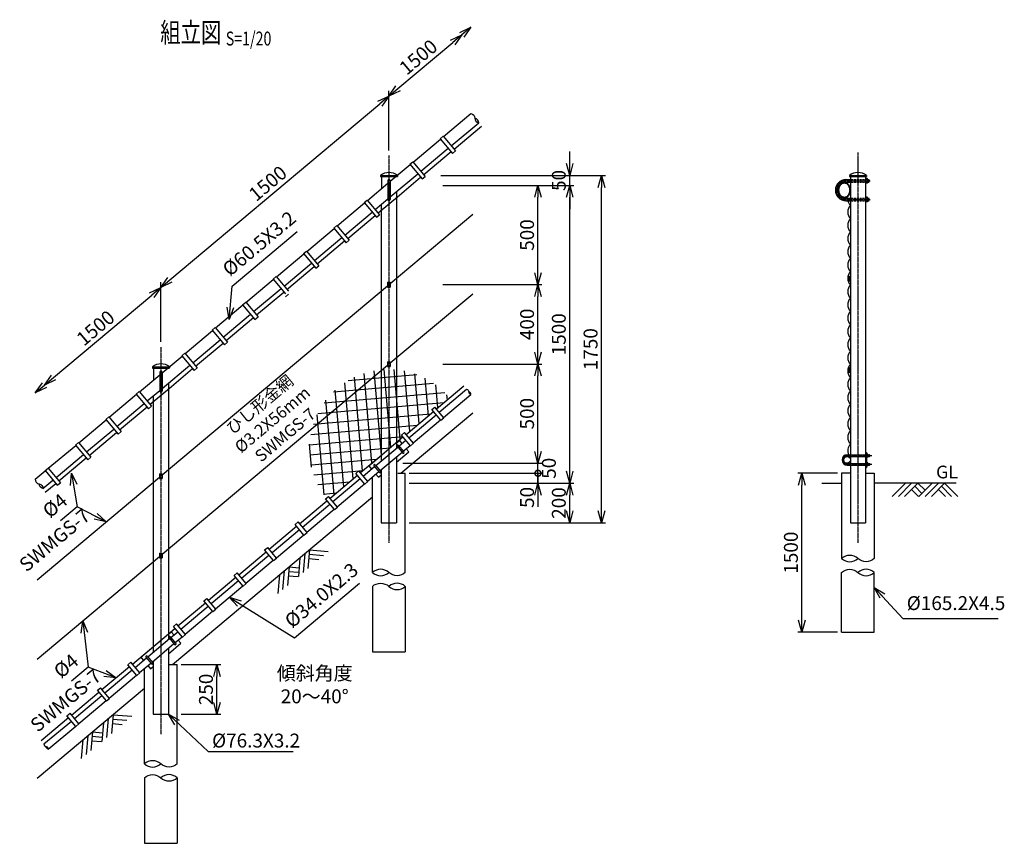
# Model space of a CAD drawing. Units: millimetres. Extents: x 897 to 7232, y 71 to 6876.
# Drawn here: x 1028 to 5989, y 2727 to 6876 of the extents above; entities that cross this region are included whole.
import ezdxf
from ezdxf.enums import TextEntityAlignment as Align

# ---------------------------------------------------------------- set-up
doc = ezdxf.new("R2010")
doc.units = ezdxf.units.MM
doc.header["$LTSCALE"] = 0.2
doc.linetypes.add('CENTER2', pattern=[28.575, 19.05, -3.175, 3.175, -3.175])
doc.linetypes.add('DASHED2', pattern=[9.525, 6.35, -3.175])
for name, color, linetype in [('CENTER', 6, 'CENTER2'), ('DASH', 30, 'DASHED2'), ('L', 7, 'Continuous'), ('M', 82, 'Continuous'), ('TEXT', 150, 'Continuous')]:
    doc.layers.add(name, color=color, linetype=linetype)
doc.styles.add('NCE', font='romans.shx', dxfattribs={"width": 0.8, "bigfont": 'extfont.shx'})
doc.styles.get("Standard").update_dxf_attribs({"font": 'romans.shx', "width": 0.8, "bigfont": 'extfont.shx'})
doc.dimstyles.new('NCE_new_20', dxfattribs={"dimscale": 20, "dimtxt": 3.5, "dimasz": 3, "dimexe": 1, "dimexo": 1, "dimgap": 1, "dimtad": 1, "dimdsep": 46, "dimtxsty": 'NCE', "dimblk": 'OPEN30', "dimcen": 0, "dimclrd": 7, "dimclre": 7, "dimclrt": 256, "dimaunit": 1, "dimadec": 1, "dimazin": 0, "dimtfac": 1, "dimtix": 1, "dimtmove": 2, "dimatfit": 2, "dimldrblk": 'OPEN30', "dimfxl": 0, "dimtolj": 1, "dimtzin": 0, "dimarcsym": 0})

# ---------------------------------------------------------------- blocks, each defined once
blk = doc.blocks.new('土')
at = {"layer": 'L'}
for p, q in [((0, 0), (-66.8, -66.8)), ((31.5, 0), (-35.3, -66.8)), ((63, 0), (-3.8, -66.8)), ((31.5, -31.5), (66.8, -66.8)), ((47.2, -15.8), (83.3, -51.8)), ((63, 0), (99, -36)), ((135, 0), (68.2, -66.8)), ((166.5, 0), (99.7, -66.8)), ((198, 0), (131.2, -66.8)), ((166.5, -31.5), (201.8, -66.8)), ((182.2, -15.8), (233.3, -66.8)), ((198, 0), (264.8, -66.8))]:
    blk.add_line(p, q, dxfattribs=at)
blk = doc.blocks.new('_OPEN30')
at = {"color": 0, "linetype": 'ByBlock'}
for p, q in [((-1, 0.268), (0, 0)), ((0, 0), (-1, -0.268)), ((0, 0), (-1, 0))]:
    blk.add_line(p, q, dxfattribs=at)
blk = doc.blocks.new('骨線取付金具（側面）')
at = {"layer": 'M'}
for p, q in [((-11.6, 12), (-9.3, 12)), ((-11.6, 12), (-11.6, -6.2)), ((-9.3, 12), (-9.3, -6.2)), ((-2.3, 12), (-2.3, -6.2)), ((-2.3, 12), (0, 12))]:
    blk.add_line(p, q, dxfattribs=at)
for radius in [5.8, 3.5]:
    blk.add_arc((-5.8, -6.2), radius, 180, 0, dxfattribs=at)
blk = doc.blocks.new('Break_Pipe')
blk.add_lwpolyline([(-0.5, 0, -0.388235), (0, 0)], format="xyb")
for centre, start, end in [((0.25, -0.273), 47.5641, 132.4359), ((0.25, 0.273), 227.5641, 312.4359)]:
    blk.add_arc(centre, 0.37, start, end)
blk = doc.blocks.new('*D40')
at = {"layer": 'TEXT', "color": 7, "lineweight": -2}
for p, q in [((5148.9, 4591.3), (4948.9, 4591.3)), ((4968.9, 3851.3), (4968.9, 4531.3)), ((5148.9, 3791.3), (4948.9, 3791.3))]:
    blk.add_line(p, q, dxfattribs=at)
at = {"layer": 'TEXT', "color": 7, "lineweight": -2, "xscale": 60, "yscale": 60, "zscale": 60}
for p, rotation in [((4968.9, 4591.3), 90), ((4968.9, 3791.3), 270)]:
    blk.add_blockref('_OPEN30', p, dxfattribs=dict(at, rotation=rotation))
at = {"layer": 'TEXT', "insert": (4913.9, 4191.3), "char_height": 70, "attachment_point": 5, "rotation": 90, "style": 'NCE'}
blk.add_mtext('\\A1;1500', dxfattribs=at)
blk = doc.blocks.new('Title & Scale')
at = {"layer": 'TEXT', "width": 0.75}
blk.add_attdef('図面名', text='', height=5, dxfattribs=at).set_placement((0, 0), align=Align.BOTTOM_RIGHT)
blk.add_attdef('縮尺', text='', height=3.5, dxfattribs=at).set_placement((0, -0.3), align=Align.BOTTOM_LEFT)
blk = doc.blocks.new('_DotSmall')
at = {"color": 0, "linetype": 'ByBlock', "const_width": 0.5}
blk.add_lwpolyline([(-0.0625, 0, 1), (0.0625, 0, 1)], format="xyb", close=True, dxfattribs=at)
blk = doc.blocks.new('*D96')
at = {"layer": 'TEXT', "color": 7, "lineweight": -2}
for p, q in [((3639.4, 4591.3), (3639.4, 4651.3)), ((2990.7, 4591.3), (3659.4, 4591.3)), ((3639.4, 4541.3), (3639.4, 4591.3)), ((3459.4, 4541.3), (3659.4, 4541.3)), ((3639.4, 4481.3), (3639.4, 4421.3))]:
    blk.add_line(p, q, dxfattribs=at)
at = {"layer": 'TEXT', "color": 7, "lineweight": -2, "xscale": 60, "yscale": 60, "zscale": 60}
for name, p, rotation in [('_DotSmall', (3639.4, 4591.3), 270), ('_OPEN30', (3639.4, 4541.3), 90)]:
    blk.add_blockref(name, p, dxfattribs=dict(at, rotation=rotation))
at = {"layer": 'TEXT', "insert": (3584.4, 4469.4), "char_height": 70, "attachment_point": 5, "rotation": 90, "style": 'NCE'}
blk.add_mtext('\\A1;50', dxfattribs=at)
blk = doc.blocks.new('*D97')
at = {"layer": 'TEXT', "color": 7, "lineweight": -2}
for p, q in [((3639.4, 4701.3), (3639.4, 4761.3)), ((2958.9, 4641.3), (3659.4, 4641.3)), ((3639.4, 4591.3), (3639.4, 4641.3)), ((2990.7, 4591.3), (3659.4, 4591.3)), ((3639.4, 4591.3), (3639.4, 4531.3))]:
    blk.add_line(p, q, dxfattribs=at)
at = {"layer": 'TEXT', "color": 7, "lineweight": -2, "xscale": 60, "yscale": 60, "zscale": 60, "rotation": 270}
blk.add_blockref('_OPEN30', (3639.4, 4641.3), dxfattribs=at)
at = {"layer": 'TEXT', "insert": (3694.4, 4616.3), "char_height": 70, "attachment_point": 5, "rotation": 90, "style": 'NCE'}
blk.add_mtext('\\A1;50', dxfattribs=at)
blk = doc.blocks.new('_NONE')
at = {"color": 0}
blk.add_circle((0, 0), 0.001, dxfattribs=at)
blk = doc.blocks.new('*D98')
at = {"layer": 'TEXT', "color": 7, "lineweight": -2}
for p, q in [((3159.4, 5141.3), (3659.4, 5141.3)), ((3639.4, 4701.3), (3639.4, 5081.3)), ((2958.9, 4641.3), (3659.4, 4641.3))]:
    blk.add_line(p, q, dxfattribs=at)
at = {"layer": 'TEXT', "color": 7, "lineweight": -2, "xscale": 60, "yscale": 60, "zscale": 60}
for p, rotation in [((3639.4, 5141.3), 90), ((3639.4, 4641.3), 270)]:
    blk.add_blockref('_OPEN30', p, dxfattribs=dict(at, rotation=rotation))
at = {"layer": 'TEXT', "insert": (3584.4, 4891.3), "char_height": 70, "attachment_point": 5, "rotation": 90, "style": 'NCE'}
blk.add_mtext('\\A1;500', dxfattribs=at)
blk = doc.blocks.new('*D99')
at = {"layer": 'TEXT', "color": 7, "lineweight": -2}
for p, q in [((3159.4, 5541.3), (3659.4, 5541.3)), ((3639.4, 5201.3), (3639.4, 5481.3)), ((3159.4, 5141.3), (3659.4, 5141.3))]:
    blk.add_line(p, q, dxfattribs=at)
at = {"layer": 'TEXT', "color": 7, "lineweight": -2, "xscale": 60, "yscale": 60, "zscale": 60}
for p, rotation in [((3639.4, 5541.3), 90), ((3639.4, 5141.3), 270)]:
    blk.add_blockref('_OPEN30', p, dxfattribs=dict(at, rotation=rotation))
at = {"layer": 'TEXT', "insert": (3584.4, 5341.3), "char_height": 70, "attachment_point": 5, "rotation": 90, "style": 'NCE'}
blk.add_mtext('\\A1;400', dxfattribs=at)
blk = doc.blocks.new('*D100')
at = {"layer": 'TEXT', "color": 7, "lineweight": -2}
for p, q in [((3159.4, 6041.3), (3659.4, 6041.3)), ((3639.4, 5601.3), (3639.4, 5981.3)), ((3159.4, 5541.3), (3659.4, 5541.3))]:
    blk.add_line(p, q, dxfattribs=at)
at = {"layer": 'TEXT', "color": 7, "lineweight": -2, "xscale": 60, "yscale": 60, "zscale": 60}
for p, rotation in [((3639.4, 6041.3), 90), ((3639.4, 5541.3), 270)]:
    blk.add_blockref('_OPEN30', p, dxfattribs=dict(at, rotation=rotation))
at = {"layer": 'TEXT', "insert": (3584.4, 5791.3), "char_height": 70, "attachment_point": 5, "rotation": 90, "style": 'NCE'}
blk.add_mtext('\\A1;500', dxfattribs=at)
blk = doc.blocks.new('*D101')
at = {"layer": 'TEXT', "color": 7, "lineweight": -2}
for p, q in [((3159.4, 6041.3), (3819.4, 6041.3)), ((3799.4, 4601.3), (3799.4, 5981.3)), ((3459.4, 4541.3), (3819.4, 4541.3))]:
    blk.add_line(p, q, dxfattribs=at)
at = {"layer": 'TEXT', "color": 7, "lineweight": -2, "xscale": 60, "yscale": 60, "zscale": 60}
for p, rotation in [((3799.4, 6041.3), 90), ((3799.4, 4541.3), 270)]:
    blk.add_blockref('_OPEN30', p, dxfattribs=dict(at, rotation=rotation))
at = {"layer": 'TEXT', "insert": (3744.4, 5291.3), "char_height": 70, "attachment_point": 5, "rotation": 90, "style": 'NCE'}
blk.add_mtext('\\A1;1500', dxfattribs=at)
blk = doc.blocks.new('*D102')
at = {"layer": 'TEXT', "color": 7, "lineweight": -2}
for p, q in [((3149.4, 6091.3), (3979.4, 6091.3)), ((3959.4, 4401.3), (3959.4, 6031.3)), ((2990.7, 4341.3), (3979.4, 4341.3))]:
    blk.add_line(p, q, dxfattribs=at)
at = {"layer": 'TEXT', "color": 7, "lineweight": -2, "xscale": 60, "yscale": 60, "zscale": 60}
for p, rotation in [((3959.4, 6091.3), 90), ((3959.4, 4341.3), 270)]:
    blk.add_blockref('_OPEN30', p, dxfattribs=dict(at, rotation=rotation))
at = {"layer": 'TEXT', "insert": (3904.4, 5216.3), "char_height": 70, "attachment_point": 5, "rotation": 90, "style": 'NCE'}
blk.add_mtext('\\A1;1750', dxfattribs=at)
blk = doc.blocks.new('*D103')
at = {"layer": 'TEXT', "color": 7, "lineweight": -2}
for p, q in [((2990.7, 4541.3), (3819.4, 4541.3)), ((3799.4, 4401.3), (3799.4, 4481.3)), ((2990.7, 4341.3), (3819.4, 4341.3))]:
    blk.add_line(p, q, dxfattribs=at)
at = {"layer": 'TEXT', "color": 7, "lineweight": -2, "xscale": 60, "yscale": 60, "zscale": 60}
for p, rotation in [((3799.4, 4541.3), 90), ((3799.4, 4341.3), 270)]:
    blk.add_blockref('_OPEN30', p, dxfattribs=dict(at, rotation=rotation))
at = {"layer": 'TEXT', "insert": (3744.4, 4441.3), "char_height": 70, "attachment_point": 5, "rotation": 90, "style": 'NCE'}
blk.add_mtext('\\A1;200', dxfattribs=at)
blk = doc.blocks.new('*D104')
at = {"layer": 'TEXT', "color": 7, "lineweight": -2}
for p, q in [((3799.4, 6151.3), (3799.4, 6211.3)), ((3149.4, 6091.3), (3819.4, 6091.3)), ((3799.4, 6041.3), (3799.4, 6091.3)), ((3159.4, 6041.3), (3819.4, 6041.3)), ((3799.4, 5981.3), (3799.4, 5921.3))]:
    blk.add_line(p, q, dxfattribs=at)
at = {"layer": 'TEXT', "color": 7, "lineweight": -2, "xscale": 60, "yscale": 60, "zscale": 60}
for p, rotation in [((3799.4, 6091.3), 270), ((3799.4, 6041.3), 90)]:
    blk.add_blockref('_OPEN30', p, dxfattribs=dict(at, rotation=rotation))
at = {"layer": 'TEXT', "insert": (3744.4, 6066.3), "char_height": 70, "attachment_point": 5, "rotation": 90, "style": 'NCE'}
blk.add_mtext('\\A1;     50', dxfattribs=at)
blk = doc.blocks.new('*D105')
at = {"layer": 'TEXT', "color": 7, "lineweight": -2}
for p, q in [((1841.6, 3627.1), (2041.6, 3627.1)), ((2021.6, 3437.1), (2021.6, 3567.1)), ((1841.6, 3377.1), (2041.6, 3377.1))]:
    blk.add_line(p, q, dxfattribs=at)
at = {"layer": 'TEXT', "color": 7, "lineweight": -2, "xscale": 60, "yscale": 60, "zscale": 60}
for p, rotation in [((2021.6, 3627.1), 90), ((2021.6, 3377.1), 270)]:
    blk.add_blockref('_OPEN30', p, dxfattribs=dict(at, rotation=rotation))
at = {"layer": 'TEXT', "insert": (1966.6, 3502.1), "char_height": 70, "attachment_point": 5, "rotation": 90, "style": 'NCE'}
blk.add_mtext('\\A1;250', dxfattribs=at)
blk = doc.blocks.new('*D106')
at = {"layer": 'TEXT', "color": 7, "lineweight": -2}
for p, q in [((2888.1, 6217.4), (2888.1, 6517.4)), ((1785, 5565.7), (2842.1, 6452.8)), ((1739, 5253.3), (1739, 5553.3))]:
    blk.add_line(p, q, dxfattribs=at)
at = {"layer": 'TEXT', "color": 7, "lineweight": -2, "xscale": 60, "yscale": 60, "zscale": 60}
for p, rotation in [((2888.1, 6491.3), 40.00000000000002), ((1739, 5527.1), 220)]:
    blk.add_blockref('_OPEN30', p, dxfattribs=dict(at, rotation=rotation))
at = {"layer": 'TEXT', "insert": (2278.2, 6051.4), "char_height": 70, "attachment_point": 5, "rotation": 40, "style": 'NCE'}
blk.add_mtext('\\A1;1500', dxfattribs=at)
blk = doc.blocks.new('*D107')
at = {"layer": 'TEXT', "color": 7, "lineweight": -2}
blk.add_line((2934, 6529.9), (3209.8, 6761.3), dxfattribs=at)
at = {"layer": 'TEXT', "color": 7, "lineweight": -2, "xscale": 60, "yscale": 60, "zscale": 60}
for p, rotation in [((3255.8, 6799.9), 39.99999999999984), ((2888.1, 6491.3), 219.9999999999999)]:
    blk.add_blockref('_OPEN30', p, dxfattribs=dict(at, rotation=rotation))
at = {"layer": 'TEXT', "insert": (3036.6, 6687.7), "char_height": 70, "attachment_point": 5, "rotation": 40, "style": 'NCE'}
blk.add_mtext('\\A1;1500', dxfattribs=at)
blk = doc.blocks.new('*D108')
at = {"layer": 'TEXT', "color": 7, "lineweight": -2}
blk.add_line((1198.3, 5073.5), (1693, 5488.6), dxfattribs=at)
at = {"layer": 'TEXT', "color": 7, "lineweight": -2, "xscale": 60, "yscale": 60, "zscale": 60}
for p, rotation in [((1739, 5527.1), 40.00000000000012), ((1152.4, 5034.9), 220.0000000000001)]:
    blk.add_blockref('_OPEN30', p, dxfattribs=dict(at, rotation=rotation))
at = {"layer": 'TEXT', "insert": (1410.3, 5323.2), "char_height": 70, "attachment_point": 5, "rotation": 40, "style": 'NCE'}
blk.add_mtext('\\A1;1500', dxfattribs=at)

msp = doc.modelspace()

# ---------------------------------------------------------------- hatches: boundary and pattern name
at = {"layer": 'M'}
h = msp.add_hatch(dxfattribs=at)
h.set_pattern_fill('NET', color=256, scale=16, angle=95, style=0)
h.set_pattern_definition([(95, (205.177, -54.114), (-50.6067, -4.4275), []), (185, (205.177, -54.114), (4.4275, -50.6067), [])])
h.paths.add_polyline_path([(3104.807, 4911.968), (3120.128, 4924.824), (3127.841, 4915.631), (3194.479, 4971.547, 0.18851724), (2938.861, 5111.193), (2938.861, 4757.057), (2959.312, 4774.218), (2951.598, 4783.411), (2966.919, 4796.267), (2974.633, 4787.073), (3112.521, 4902.775)])
h.paths.add_polyline_path([(2938.861, 5111.193, 0.03184646), (2888.061, 5114.432), (2888.061, 4714.432), (2938.861, 4757.057)])
h.paths.add_polyline_path([(2888.061, 5114.432, 0.02112565), (2854.306, 5113.005), (2837.261, 5098.702), (2837.261, 4671.805), (2852.065, 4684.227), (2888.061, 4714.432)])
h.paths.add_polyline_path([(2854.306, 5113.005, 0.01071437), (2837.261, 5111.193), (2837.261, 5098.702)])
h.paths.add_polyline_path([(2837.261, 5098.702), (2837.261, 5111.193, 0.30507571), (2501.405, 4816.886)])
h.paths.add_polyline_path([(2837.261, 5098.702), (2501.405, 4816.886, 0.0648464), (2488.061, 4714.432, 0.11235621), (2527.457, 4541.329), (2681.766, 4541.329), (2729.498, 4581.381), (2721.784, 4590.574), (2737.105, 4603.43), (2744.819, 4594.237), (2837.261, 4671.805)])
h.paths.add_polyline_path([(2681.766, 4541.329), (2527.457, 4541.329, 0.05520034), (2574.068, 4466.625), (2583.896, 4474.873), (2591.61, 4465.68)])

# ---------------------------------------------------------------- linework, layer by layer
at = {"layer": 'CENTER'}
for p, q in [((5251.502, 6206.33), (5251.502, 4241.329)), ((2888.061, 6191.329), (2888.061, 4241.329)), ((5190.852, 6064.329), (5312.852, 6064.329)), ((5190.852, 5970.329), (5312.852, 5970.329)), ((1738.995, 5227.148), (1738.995, 3277.148)), ((5197.351, 4680.33), (5321.351, 4680.33)), ((5251.502, 4711.83), (5251.502, 4604.83)), ((5197.351, 4636.33), (5321.351, 4636.33))]:
    msp.add_line(p, q, dxfattribs=at)
for centre, radius, start, end in [((5190.852, 6017.329), 47, 90, 270), ((5197.351, 4658.33), 22, 90.000018, 269.999982)]:
    msp.add_arc(centre, radius, start, end, dxfattribs=at)
at = {"layer": 'DASH'}
for p, q in [((2923.05, 6085.329), (2932.222, 6085.329)), ((2930.201, 6091.329), (2932.222, 6091.329)), ((2932.222, 6091.329), (2932.222, 6085.329)), ((5213.352, 6070.329), (5289.652, 6070.329)), ((5213.352, 6058.329), (5289.652, 6058.329)), ((5213.352, 5976.329), (5289.652, 5976.329)), ((5213.352, 5964.329), (5289.652, 5964.329)), ((1773.984, 5121.148), (1783.155, 5121.148)), ((1781.134, 5127.148), (1783.155, 5127.148)), ((1783.155, 5127.148), (1783.155, 5121.148))]:
    msp.add_line(p, q, dxfattribs=at)
at = {"layer": 'L'}
for p, q in [((2947.649, 4591.329), (3310.431, 4895.74)), ((5068.901, 4541.329), (5168.901, 4541.329)), ((5746.226, 4541.329), (5334.101, 4541.329)), ((1798.582, 3627.148), (2805.461, 4472.019)), ((1116.705, 3054.985), (1656.395, 3507.838))]:
    msp.add_line(p, q, dxfattribs=at)
at = {"layer": 'M'}
for p, q in [((3163.837, 6287.373), (3301.725, 6403.075)), ((3202.726, 6241.028), (3340.614, 6356.729)), ((3216.868, 6224.174), (3354.756, 6339.876)), ((3010.629, 6158.816), (3148.517, 6274.518)), ((3147.23, 6276.05), (3162.551, 6288.906)), ((3147.23, 6276.05), (3209.26, 6202.126)), ((3162.551, 6288.906), (3224.581, 6214.982)), ((3049.517, 6112.47), (3187.405, 6228.172)), ((3063.659, 6095.617), (3201.547, 6211.318)), ((3209.26, 6202.126), (3224.581, 6214.982)), ((2994.022, 6147.493), (3009.342, 6160.348)), ((3009.342, 6160.348), (3071.372, 6086.424)), ((2895.072, 6061.852), (2995.308, 6145.96)), ((2994.022, 6147.493), (3056.051, 6073.569)), ((2845.922, 6091.329), (2930.201, 6091.329)), ((2845.922, 6091.329), (2845.922, 6085.329)), ((2845.922, 6085.329), (2923.05, 6085.329)), ((2850.922, 6085.329), (2850.922, 6024.806)), ((2883.072, 6064.329), (2883.072, 5970.329)), ((2895.072, 5982.875), (3034.196, 6099.614)), ((2895.072, 6064.329), (2895.072, 5970.329)), ((2941.092, 5992.771), (3048.338, 6082.761)), ((3056.051, 6073.569), (3071.372, 6086.424)), ((5190.852, 6058.329), (5213.352, 6058.329)), ((5190.856, 6070.329), (5213.352, 6070.329)), ((5208.352, 6091.329), (5294.652, 6091.329)), ((5208.352, 6091.329), (5208.352, 6086.329)), ((5208.352, 6086.329), (5294.652, 6086.329)), ((5213.352, 6086.329), (5213.352, 4341.329)), ((5289.652, 6086.329), (5289.652, 4341.329)), ((5298.152, 6075.329), (5289.652, 6075.329)), ((5298.152, 6070.329), (5289.652, 6070.329)), ((5298.152, 6058.329), (5289.652, 6058.329)), ((5298.152, 6053.329), (5289.652, 6053.329)), ((5294.652, 6091.329), (5294.652, 6086.329)), ((5299.652, 6072.829), (5299.652, 6055.829)), ((5299.652, 6070.329), (5305.852, 6070.329)), ((5299.652, 6068.329), (5307.852, 6068.329)), ((5299.652, 6060.329), (5307.852, 6060.329)), ((5299.652, 6058.329), (5305.852, 6058.329)), ((5305.852, 6070.329), (5307.852, 6068.329)), ((5305.852, 6070.329), (5305.852, 6058.329)), ((5307.852, 6060.329), (5305.852, 6058.329)), ((5307.852, 6068.329), (5307.852, 6060.329)), ((2780.815, 5965.979), (2883.072, 6051.783)), ((2926.211, 6009.004), (2926.211, 4717.725)), ((2764.208, 5954.656), (2779.529, 5967.512)), ((2764.208, 5954.656), (2826.238, 5880.732)), ((2779.529, 5967.512), (2841.559, 5893.588)), ((2819.704, 5919.634), (2883.072, 5972.806)), ((2833.846, 5902.78), (2941.092, 5992.771)), ((5190.847, 5964.329), (5213.352, 5964.329)), ((5190.852, 5976.329), (5213.352, 5976.329)), ((5298.152, 5981.329), (5289.652, 5981.329)), ((5298.152, 5976.329), (5289.652, 5976.329)), ((5298.152, 5964.329), (5289.652, 5964.329)), ((5298.152, 5959.329), (5289.652, 5959.329)), ((5299.652, 5978.829), (5299.652, 5961.829)), ((5299.652, 5976.329), (5305.852, 5976.329)), ((5299.652, 5974.329), (5307.852, 5974.329)), ((5299.652, 5966.329), (5307.852, 5966.329)), ((5299.652, 5964.329), (5305.852, 5964.329)), ((5307.852, 5974.329), (5305.852, 5976.329)), ((5305.852, 5964.329), (5305.852, 5976.329)), ((5305.852, 5964.329), (5307.852, 5966.329)), ((5307.852, 5966.329), (5307.852, 5974.329)), ((2627.606, 5837.422), (2765.494, 5953.124)), ((2666.495, 5791.076), (2804.383, 5906.778)), ((2849.911, 5944.98), (2849.911, 4653.701)), ((2680.637, 5774.223), (2818.525, 5889.924)), ((2826.238, 5880.732), (2841.559, 5893.588)), ((2895.061, 5547.202), (3310.431, 5895.74)), ((2474.397, 5708.864), (2612.285, 5824.566)), ((2610.999, 5826.099), (2626.32, 5838.955)), ((2610.999, 5826.099), (2673.029, 5752.175)), ((2626.32, 5838.955), (2688.35, 5765.031)), ((2513.286, 5662.519), (2651.174, 5778.221)), ((2527.428, 5645.665), (2665.316, 5761.367)), ((2673.029, 5752.175), (2688.35, 5765.031)), ((2457.79, 5697.541), (2473.111, 5710.397)), ((2473.111, 5710.397), (2535.141, 5636.473)), ((2321.189, 5580.307), (2459.077, 5696.009)), ((2457.79, 5697.541), (2519.82, 5623.617)), ((2360.077, 5533.961), (2497.965, 5649.663)), ((2374.219, 5517.108), (2512.107, 5632.809)), ((2519.82, 5623.617), (2535.141, 5636.473)), ((2167.98, 5451.749), (2305.868, 5567.451)), ((2304.582, 5568.984), (2319.902, 5581.84)), ((2304.582, 5568.984), (2366.611, 5495.06)), ((2319.902, 5581.84), (2381.932, 5507.916)), ((1745.994, 4583.021), (2881.061, 5535.455)), ((2206.868, 5405.404), (2344.756, 5521.105)), ((2881.061, 5553.329), (2895.061, 5553.329)), ((2881.061, 5553.329), (2881.061, 5529.329)), ((2881.061, 5529.329), (2895.061, 5529.329)), ((2895.061, 5553.329), (2895.061, 5529.329)), ((2221.01, 5388.55), (2358.898, 5504.252)), ((2366.611, 5480.419), (2381.932, 5493.275)), ((2895.061, 5147.192), (3310.435, 5495.732)), ((2014.771, 5323.192), (2152.659, 5438.894)), ((2151.373, 5440.426), (2166.694, 5453.282)), ((2151.373, 5440.426), (2213.402, 5366.502)), ((2166.694, 5453.282), (2228.723, 5379.358)), ((2053.659, 5276.846), (2191.547, 5392.548)), ((2067.801, 5259.993), (2205.689, 5375.694)), ((2213.402, 5366.502), (2228.723, 5379.358)), ((1861.562, 5194.634), (1999.45, 5310.336)), ((1998.164, 5311.869), (2013.485, 5324.725)), ((1998.164, 5311.869), (2060.193, 5237.945)), ((2013.485, 5324.725), (2075.514, 5250.8)), ((1900.451, 5148.289), (2038.339, 5263.99)), ((1914.592, 5131.435), (2052.48, 5247.137)), ((2060.193, 5237.945), (2075.514, 5250.8)), ((1746.005, 5097.671), (1846.241, 5181.779)), ((1844.955, 5183.311), (1860.276, 5196.167)), ((1844.955, 5183.311), (1906.985, 5109.387)), ((1860.276, 5196.167), (1922.305, 5122.243)), ((1696.855, 5127.148), (1781.134, 5127.148)), ((1696.855, 5127.148), (1696.855, 5121.148)), ((1696.855, 5121.148), (1773.984, 5121.148)), ((1701.855, 5121.148), (1701.855, 5060.624)), ((1746.005, 5018.693), (1885.13, 5135.433)), ((1746.122, 4183.128), (2881.061, 5135.455)), ((1792.025, 5028.589), (1899.271, 5118.579)), ((1906.985, 5109.387), (1922.305, 5122.243)), ((2881.061, 5153.329), (2895.061, 5153.329)), ((2881.061, 5153.329), (2881.061, 5129.329)), ((2881.061, 5129.329), (2895.061, 5129.329)), ((2895.061, 5153.329), (2895.061, 5129.329)), ((1631.749, 5001.798), (1734.005, 5087.601)), ((1734.005, 5100.148), (1734.005, 5006.148)), ((1746.005, 5100.148), (1746.005, 5006.148)), ((1684.779, 4938.599), (1792.025, 5028.589)), ((1777.146, 5044.823), (1777.146, 3753.543)), ((3127.841, 4915.631), (3265.729, 5031.333)), ((3141.982, 4898.778), (3279.87, 5014.48)), ((1478.54, 4873.241), (1616.428, 4988.942)), ((1615.142, 4990.475), (1630.462, 5003.331)), ((1615.142, 4990.475), (1677.171, 4916.551)), ((1630.462, 5003.331), (1692.492, 4929.407)), ((1670.637, 4955.452), (1734.005, 5008.624)), ((1700.844, 4980.799), (1700.844, 3689.519)), ((3163.837, 4872.733), (3301.725, 4988.434)), ((1517.428, 4826.895), (1655.316, 4942.597)), ((1531.57, 4810.041), (1669.458, 4925.743)), ((1677.171, 4916.551), (1692.492, 4929.407)), ((3104.807, 4911.968), (3120.128, 4924.824)), ((3149.803, 4858.344), (3104.807, 4911.967)), ((3165.123, 4871.2), (3120.128, 4924.823)), ((1461.933, 4861.917), (1477.254, 4874.773)), ((1477.254, 4874.773), (1539.283, 4800.849)), ((2974.633, 4787.073), (3112.521, 4902.775)), ((2988.774, 4770.221), (3126.662, 4885.923)), ((3149.802, 4858.345), (3165.123, 4871.201)), ((1325.331, 4744.683), (1463.219, 4860.385)), ((1364.219, 4698.337), (1502.107, 4814.039)), ((1461.933, 4861.917), (1523.962, 4787.993)), ((3010.629, 4744.175), (3148.517, 4859.877)), ((1378.361, 4681.484), (1516.249, 4797.186)), ((1523.962, 4787.993), (1539.283, 4800.849)), ((2852.065, 4684.227), (2959.312, 4774.218)), ((2951.598, 4783.411), (2966.919, 4796.267)), ((2996.594, 4729.787), (2951.599, 4783.41)), ((3011.915, 4742.642), (2966.919, 4796.266)), ((1172.122, 4616.125), (1310.01, 4731.827)), ((1308.724, 4733.36), (1324.045, 4746.216)), ((1308.724, 4733.36), (1370.753, 4659.436)), ((1324.045, 4746.216), (1386.074, 4672.292)), ((2822.282, 4630.518), (2932.593, 4723.08)), ((2926.211, 4744.485), (2940.865, 4756.781)), ((2929.379, 4726.91), (2957.662, 4693.204)), ((2935.507, 4732.052), (2963.79, 4698.346)), ((2938.721, 4728.222), (2973.453, 4757.365)), ((2940.865, 4756.781), (2954.042, 4741.078)), ((2960.576, 4702.176), (2995.308, 4731.319)), ((2975.897, 4715.032), (2989.074, 4699.328)), ((2996.593, 4729.788), (3011.914, 4742.643)), ((1211.011, 4569.78), (1348.899, 4685.482)), ((1225.152, 4552.926), (1363.04, 4668.628)), ((1370.753, 4659.436), (1386.074, 4672.292)), ((2744.819, 4594.237), (2852.065, 4684.227)), ((2787.656, 4628.224), (2849.911, 4680.461)), ((2844.137, 4604.472), (2954.448, 4697.034)), ((2926.211, 4646.58), (2989.074, 4699.328)), ((2926.211, 4673.34), (2926.211, 4341.329)), ((5197.351, 4684.33), (5210.344, 4684.33)), ((5197.351, 4676.33), (5210.351, 4676.33)), ((5210.351, 4684.33), (5289.652, 4684.33)), ((5210.351, 4676.33), (5289.652, 4676.33)), ((5289.652, 4695.83), (5294.152, 4695.83)), ((5294.152, 4695.83), (5294.152, 4620.83)), ((5295.752, 4688.83), (5294.152, 4688.83)), ((5295.752, 4671.83), (5294.152, 4671.83)), ((5295.752, 4688.83), (5295.752, 4671.83)), ((5301.252, 4687.83), (5295.752, 4687.83)), ((5301.252, 4684.33), (5295.752, 4684.33)), ((5301.252, 4676.33), (5295.752, 4676.33)), ((5301.252, 4672.83), (5295.752, 4672.83)), ((5302.252, 4686.08), (5302.252, 4674.58)), ((5302.252, 4684.33), (5310.351, 4684.33)), ((5302.252, 4683.33), (5311.351, 4683.33)), ((5302.252, 4677.33), (5311.349, 4677.33)), ((5302.252, 4676.33), (5310.351, 4676.33)), ((5310.35, 4676.331), (5311.35, 4677.331)), ((5310.351, 4676.33), (5310.351, 4684.33)), ((5311.351, 4683.329), (5310.351, 4684.329)), ((5311.351, 4677.33), (5311.351, 4683.33)), ((1155.515, 4604.802), (1170.836, 4617.658)), ((1170.836, 4617.658), (1232.865, 4543.734)), ((2758.96, 4577.385), (2816.154, 4625.376)), ((2787.656, 4628.224), (2800.833, 4612.52)), ((2812.94, 4629.206), (2841.223, 4595.5)), ((2819.069, 4634.348), (2847.351, 4600.642)), ((5197.351, 4640.33), (5210.351, 4640.33)), ((5197.351, 4632.33), (5210.351, 4632.33)), ((5210.351, 4640.33), (5289.652, 4640.33)), ((5210.351, 4632.33), (5289.652, 4632.33)), ((5289.652, 4620.83), (5294.152, 4620.83)), ((5295.752, 4644.83), (5294.152, 4644.83)), ((5295.752, 4627.83), (5294.152, 4627.83)), ((5295.752, 4644.83), (5295.752, 4627.83)), ((5301.252, 4643.83), (5295.752, 4643.83)), ((5301.252, 4640.33), (5295.752, 4640.33)), ((5301.252, 4632.33), (5295.752, 4632.33)), ((5301.252, 4628.83), (5295.752, 4628.83)), ((5302.252, 4642.08), (5302.252, 4630.58)), ((5302.252, 4640.33), (5310.351, 4640.33)), ((5302.252, 4639.33), (5311.351, 4639.33)), ((5302.252, 4633.33), (5311.344, 4633.33)), ((5302.252, 4632.33), (5310.344, 4632.33)), ((5310.347, 4632.334), (5311.347, 4633.334)), ((5310.351, 4632.33), (5310.351, 4640.33)), ((5311.351, 4639.33), (5310.351, 4640.33)), ((5311.351, 4633.33), (5311.351, 4639.33)), ((1106.4, 4560.978), (1156.801, 4603.27)), ((1116.705, 4054.985), (1731.994, 4571.273)), ((1155.515, 4604.802), (1217.545, 4530.878)), ((1731.994, 4589.148), (1745.994, 4589.148)), ((1731.994, 4589.148), (1731.994, 4565.148)), ((1731.994, 4565.148), (1745.994, 4565.148)), ((1745.994, 4589.148), (1745.994, 4565.148)), ((2591.61, 4465.68), (2729.498, 4581.381)), ((2605.751, 4448.827), (2743.639, 4564.529)), ((2721.784, 4590.574), (2737.105, 4603.43)), ((2766.78, 4536.95), (2721.785, 4590.574)), ((2782.101, 4549.806), (2737.106, 4603.429)), ((2780.815, 4551.339), (2838.009, 4599.33)), ((2805.462, 4091.329), (2805.462, 4572.02)), ((2822.688, 4586.474), (2835.865, 4570.77)), ((2835.865, 4570.77), (2849.911, 4582.556)), ((2849.911, 4609.317), (2849.911, 4341.329)), ((2932.611, 4591.329), (2970.662, 4591.329)), ((2970.662, 4091.329), (2970.662, 4591.329)), ((5213.351, 4591.329), (5168.901, 4591.329)), ((5168.901, 4591.329), (5168.901, 4161.329)), ((5289.652, 4591.329), (5334.101, 4591.329)), ((5334.101, 4591.329), (5334.101, 4161.329)), ((1145.289, 4514.633), (1195.69, 4556.924)), ((1156.458, 4495.285), (1209.831, 4540.071)), ((1217.545, 4530.878), (1232.865, 4543.734)), ((2627.606, 4422.781), (2765.494, 4538.483)), ((2766.78, 4536.951), (2782.1, 4549.807)), ((2568.576, 4462.017), (2583.896, 4474.873)), ((2628.892, 4421.249), (2583.897, 4474.872)), ((2438.401, 4337.122), (2576.289, 4452.824)), ((2452.542, 4320.27), (2590.43, 4435.971)), ((2613.571, 4408.393), (2568.576, 4462.016)), ((2613.571, 4408.394), (2628.892, 4421.25)), ((2474.397, 4294.224), (2612.285, 4409.926)), ((2285.193, 4208.565), (2423.081, 4324.266)), ((2415.367, 4333.459), (2430.688, 4346.315)), ((2460.363, 4279.835), (2415.367, 4333.459)), ((2475.683, 4292.691), (2430.688, 4346.314)), ((2849.911, 4341.329), (2926.211, 4341.329)), ((5213.352, 4341.329), (5289.652, 4341.329)), ((2299.334, 4191.712), (2437.222, 4307.414)), ((2321.189, 4165.666), (2459.077, 4281.368)), ((2460.362, 4279.836), (2475.683, 4292.692)), ((2262.158, 4204.902), (2277.479, 4217.758)), ((2322.475, 4164.134), (2277.479, 4217.757)), ((1116.705, 3654.985), (1731.994, 4171.273)), ((1731.994, 4189.148), (1745.994, 4189.148)), ((1731.994, 4189.148), (1731.994, 4165.148)), ((1745.994, 4189.148), (1745.994, 4165.148)), ((2131.984, 4080.007), (2269.872, 4195.709)), ((2146.125, 4063.154), (2284.013, 4178.856)), ((2307.154, 4151.278), (2262.159, 4204.901)), ((1731.994, 4165.148), (1745.994, 4165.148)), ((2167.98, 4037.109), (2305.868, 4152.811)), ((2307.153, 4151.279), (2322.474, 4164.135)), ((2108.949, 4076.344), (2124.27, 4089.2)), ((2153.945, 4022.72), (2108.95, 4076.343)), ((2169.266, 4035.576), (2124.271, 4089.199)), ((5168.901, 3791.329), (5168.901, 4091.329)), ((5334.101, 3791.329), (5334.101, 4091.329)), ((1978.775, 3951.45), (2116.663, 4067.151)), ((1992.916, 3934.597), (2130.804, 4050.299)), ((2014.771, 3908.551), (2152.659, 4024.253)), ((2153.944, 4022.721), (2169.265, 4035.577)), ((2805.462, 4021.329), (2805.462, 3691.329)), ((2970.662, 4021.329), (2970.662, 3691.329)), ((1825.566, 3822.892), (1963.454, 3938.594)), ((1839.707, 3806.039), (1977.595, 3921.741)), ((1955.74, 3947.787), (1971.061, 3960.643)), ((2000.736, 3894.163), (1955.741, 3947.786)), ((2016.057, 3907.019), (1971.062, 3960.642)), ((1861.562, 3779.994), (1999.45, 3895.695)), ((2000.735, 3894.164), (2016.056, 3907.02)), ((1802.532, 3819.229), (1817.853, 3832.085)), ((1862.849, 3778.461), (1817.854, 3832.084)), ((1595.753, 3630.055), (1810.246, 3810.036)), ((1777.146, 3780.304), (1791.8, 3792.6)), ((1789.656, 3764.04), (1824.387, 3793.184)), ((1791.8, 3792.6), (1804.977, 3776.896)), ((1847.528, 3765.605), (1802.533, 3819.228)), ((1847.527, 3765.606), (1862.848, 3778.462)), ((5168.901, 3791.329), (5334.101, 3791.329)), ((1673.217, 3666.337), (1783.527, 3758.898)), ((1695.072, 3640.291), (1805.382, 3732.852)), ((1777.146, 3682.398), (1840.009, 3735.147)), ((1780.314, 3762.728), (1808.596, 3729.022)), ((1786.442, 3767.87), (1814.725, 3734.164)), ((1811.511, 3737.995), (1846.242, 3767.138)), ((1826.832, 3750.851), (1840.009, 3735.147)), ((1638.591, 3664.042), (1700.845, 3716.28)), ((1777.146, 3709.159), (1777.146, 3377.148)), ((2805.461, 3691.329), (2970.661, 3691.329)), ((1572.718, 3626.393), (1588.039, 3639.249)), ((1617.714, 3572.769), (1572.719, 3626.392)), ((1633.035, 3585.625), (1588.039, 3639.248)), ((1609.895, 3613.203), (1667.089, 3661.194)), ((1631.748, 3587.158), (1688.943, 3635.149)), ((1638.591, 3664.042), (1651.768, 3648.339)), ((1663.875, 3665.024), (1692.158, 3631.318)), ((1670.003, 3670.167), (1698.286, 3636.461)), ((1673.623, 3622.293), (1686.8, 3606.589)), ((1700.844, 3645.134), (1700.844, 3377.148)), ((1783.546, 3627.148), (1821.596, 3627.148)), ((1821.595, 3127.148), (1821.595, 3627.148)), ((1442.544, 3501.498), (1580.432, 3617.2)), ((1456.685, 3484.646), (1594.573, 3600.347)), ((1478.54, 3458.6), (1616.428, 3574.302)), ((1617.713, 3572.77), (1633.034, 3585.626)), ((1656.395, 3127.148), (1656.395, 3607.839)), ((1686.8, 3606.589), (1700.845, 3618.375)), ((1289.335, 3372.941), (1427.223, 3488.642)), ((1419.509, 3497.836), (1434.83, 3510.691)), ((1464.505, 3444.212), (1419.51, 3497.835)), ((1479.826, 3457.067), (1434.831, 3510.69)), ((1303.476, 3356.088), (1441.364, 3471.79)), ((1325.331, 3330.042), (1463.219, 3445.744)), ((1464.504, 3444.212), (1479.825, 3457.068)), ((1266.3, 3369.278), (1281.621, 3382.134)), ((1326.617, 3328.51), (1281.622, 3382.133)), ((1700.844, 3377.148), (1777.146, 3377.148)), ((1136.126, 3244.383), (1274.014, 3360.085)), ((1150.267, 3227.531), (1288.155, 3343.232)), ((1311.296, 3315.654), (1266.301, 3369.277)), ((1311.295, 3315.655), (1326.616, 3328.511)), ((1172.122, 3201.485), (1310.01, 3317.187)), ((1656.395, 3057.148), (1656.395, 2727.148)), ((1821.595, 3057.148), (1821.595, 2727.148)), ((1656.394, 2727.148), (1821.594, 2727.148))]:
    msp.add_line(p, q, dxfattribs=at)
msp.add_circle((5196.352, 4658.33), 17, dxfattribs=at)
for centre, radius, start, end in [((2889.072, 6036.765), 69.564, 51.662509, 128.337506), ((5251.502, 6036.766), 69.564, 51.661615, 128.338408), ((2889.072, 6064.329), 6, 0, 180), ((5190.852, 6017.329), 53, 90, 270), ((5190.852, 6017.329), 41, 90, 270), ((5296.819, 6072.829), 2.833, 298.072487, 61.927513), ((5286.902, 6064.329), 12.75, 331.927513, 28.072487), ((5296.819, 6055.829), 2.833, 298.072487, 61.927513), ((2889.072, 5970.329), 6, 180, 0), ((5250.576, 5973.947), 50, 191.091145, 221.883599), ((5296.819, 5978.829), 2.833, 298.072487, 61.927513), ((5286.902, 5970.329), 12.75, 331.927513, 28.072487), ((5296.819, 5961.829), 2.833, 298.072487, 61.927513), ((5250.576, 5907.186), 50, 138.116383, 221.883599), ((5250.576, 5840.425), 50, 138.116383, 221.883599), ((5250.576, 5773.663), 50, 138.116383, 221.883599), ((5250.576, 5706.9), 50, 138.116383, 221.883599), ((5250.576, 5640.139), 50, 138.116383, 221.883599), ((5250.576, 5573.376), 50, 138.116383, 221.883599), ((5250.576, 5506.615), 50, 138.116383, 221.883599), ((5250.576, 5439.853), 50, 138.116383, 221.883599), ((5250.576, 5373.091), 50, 138.116383, 221.883599), ((5250.576, 5306.329), 50, 138.116383, 221.883599), ((5250.576, 5239.566), 50, 138.116383, 221.883599), ((5250.576, 5172.805), 50, 138.116383, 221.883599), ((1740.005, 5072.584), 69.564, 51.662509, 128.337506), ((5250.576, 5106.043), 50, 138.116383, 221.883599), ((1740.005, 5100.148), 6, 0, 180), ((5250.576, 5039.281), 50, 138.116383, 221.883599), ((1740.005, 5006.148), 6, 180, 0), ((5250.576, 4972.519), 50, 138.116383, 221.883599), ((5250.576, 4905.757), 50, 138.116383, 221.883599), ((5250.576, 4838.995), 50, 138.116383, 221.883599), ((5250.576, 4772.234), 50, 138.116383, 221.883599), ((2932.443, 4729.481), 4, 40, 220), ((5250.576, 4705.471), 50, 138.115796, 205.013415), ((2960.726, 4695.775), 4, 220, 40), ((5197.351, 4658.33), 26, 90.000018, 269.999982), ((5197.351, 4658.33), 18, 90.000018, 269.999982), ((5300.221, 4686.08), 2.031, 300.510237, 59.489763), ((5293.752, 4680.33), 8.5, 331.927513, 28.072487), ((5300.221, 4674.58), 2.031, 300.510237, 59.489763), ((2816.004, 4631.777), 4, 40, 220), ((5300.221, 4642.08), 2.031, 300.510237, 59.489763), ((5293.752, 4636.33), 8.5, 331.927513, 28.072487), ((5300.221, 4630.58), 2.031, 300.510237, 59.489763), ((2844.287, 4598.071), 4, 220, 40), ((1783.378, 3765.299), 4, 40, 220), ((1811.661, 3731.593), 4, 220, 40), ((1666.939, 3667.595), 4, 40, 220), ((1695.222, 3633.89), 4, 220, 40)]:
    msp.add_arc(centre, radius, start, end, dxfattribs=at)
msp.add_ellipse((5183.102, 6017.329), major_axis=(0, 39.489), ratio=0.76604444, dxfattribs=at)
msp.add_open_spline([(5183.102, 6053.618), (5181.432, 6053.618), (5179.761, 6053.408), (5175.895, 6052.426), (5173.714, 6051.483), (5169.56, 6048.859), (5167.587, 6047.178), (5164.001, 6043.162), (5162.388, 6040.828), (5159.659, 6035.658), (5158.542, 6032.822), (5156.897, 6026.847), (5156.369, 6023.709), (5155.947, 6017.355), (5156.052, 6014.139), (5156.887, 6007.86), (5157.616, 6004.797), (5159.639, 5999.044), (5160.931, 5996.353), (5163.973, 5991.53), (5165.72, 5989.397), (5169.527, 5985.821), (5171.585, 5984.377), (5175.862, 5982.242), (5178.08, 5981.549), (5182.554, 5980.922), (5184.812, 5980.987), (5189.268, 5981.875), (5191.467, 5982.698), (5195.682, 5985.088), (5197.697, 5986.655), (5201.391, 5990.461), (5203.07, 5992.699), (5205.952, 5997.704), (5207.154, 6000.471), (5208.983, 6006.342), (5209.609, 6009.445), (5210.231, 6015.766), (5210.228, 6018.984), (5209.594, 6025.303), (5208.962, 6028.404), (5207.122, 6034.268), (5205.915, 6037.031), (5203.024, 6042.026), (5201.341, 6044.258), (5197.64, 6048.051), (5195.623, 6049.612), (5191.404, 6051.987), (5189.204, 6052.803), (5185.691, 6053.492), (5184.397, 6053.618), (5183.102, 6053.618)], degree=3, knots=[0, 0, 0, 0, 0.19216911, 0.19216911, 0.45057578, 0.45057578, 0.70898244, 0.70898244, 0.96738911, 0.96738911, 1.22579578, 1.22579578, 1.48420244, 1.48420244, 1.74260911, 1.74260911, 2.00101577, 2.00101577, 2.25942244, 2.25942244, 2.5178291, 2.5178291, 2.77623577, 2.77623577, 3.03464243, 3.03464243, 3.2930491, 3.2930491, 3.55133622, 3.55133622, 3.80962335, 3.80962335, 4.06791047, 4.06791047, 4.3261976, 4.3261976, 4.58448472, 4.58448472, 4.84277185, 4.84277185, 5.10105898, 5.10105898, 5.3593461, 5.3593461, 5.61763323, 5.61763323, 5.87592035, 5.87592035, 6.13420748, 6.13420748, 6.28318531, 6.28318531, 6.28318531, 6.28318531], dxfattribs=at)

# ---------------------------------------------------------------- block references
at = {"layer": 'L'}
for name, p, xscale, yscale, zscale, rotation in [('_OPEN30', (3301.725, 6838.434), 59.99999999999863, 60, 60, 40.00000000000171), ('Break_Pipe', (3321.17, 6379.902), 60.49999999999893, 60.5, 60.5, 309.9999999999943), ('_OPEN30', (1106.4, 4996.338), 60.00000000000083, 60.00000000000083, 60.00000000000083, 219.9999999999988), ('Break_Pipe', (3290.798, 5001.457), 33.99999999999855, 34, 34, 310.0002052821396), ('Break_Pipe', (1125.844, 4537.805), -60.49999999999893, 60.5, 60.5, 129.9999999999943), ('Break_Pipe', (5251.501, 4161.329), 165.2000000000007, 165.2000000000007, 165.2000000000007, 180), ('Break_Pipe', (2888.062, 4091.329), 165.2000000000007, 165.2000000000007, 165.2000000000007, 180), ('Break_Pipe', (1161.194, 3214.508), -34.00000000000018, 34, 34, 130.0002052821454), ('Break_Pipe', (1738.995, 3127.148), 165.2000000000007, 165.2000000000007, 165.2000000000007, 180)]:
    msp.add_blockref(name, p, dxfattribs=dict(at, xscale=xscale, yscale=yscale, zscale=zscale, rotation=rotation))
msp.add_blockref('土', (5490.562, 4541.329), dxfattribs=at)
at = {"layer": 'L', "rotation": 39.99999999996233}
for p in [(2336.89, 4078.841), (1346.519, 3247.821)]:
    msp.add_blockref('土', p, dxfattribs=at)
at = {"layer": 'L', "xscale": 165.2000000000007, "yscale": 165.2000000000007, "zscale": 165.2000000000007}
for p in [(5251.501, 4091.329), (2888.062, 4021.329), (1738.995, 3057.148)]:
    msp.add_blockref('Break_Pipe', p, dxfattribs=at)
at = {"layer": 'M'}
for p in [(5213.352, 5571.329), (5213.352, 5111.329)]:
    msp.add_blockref('骨線取付金具（側面）', p, dxfattribs=at)
at = {"layer": 'TEXT', "xscale": 20, "yscale": 20, "zscale": 20}
msp.add_blockref('Title & Scale', (2066.426, 6730.182), dxfattribs=at).add_auto_attribs({'図面名': '%%U組立図 ', '縮尺': '%%US=1/20'})

# ---------------------------------------------------------------- texts
at = {"layer": 'TEXT', "char_height": 70, "rotation": 40, "style": 'NCE'}
for s, insert, attachment_point in [('%%C60.5X3.2', (2100.835, 5562.082), 7), ('%%C4', (1289.477, 4424.657), 9), ('SWMGS-7', (1017.76, 4144.443), 1), ('%%C34.0X2.3', (2414.583, 3790.331), 7), ('%%C4', (1345.445, 3616.736), 9), ('SWMGS-7', (1073.727, 3336.521), 1)]:
    msp.add_mtext(s, dxfattribs=dict(at, insert=insert, attachment_point=attachment_point))
at = {"layer": 'TEXT', "insert": (2306.153, 4855.063), "char_height": 60, "width": 670, "attachment_point": 5, "rotation": 40, "style": 'NCE'}
msp.add_mtext('ひし形金網\\P%%C3.2X56mm\\PSWMGS-7', dxfattribs=at)
at = {"layer": 'TEXT', "insert": (5645.284, 4565.492), "char_height": 64, "width": 219.42861, "attachment_point": 7}
msp.add_mtext('\\W1.02857;GL', dxfattribs=at)
at = {"layer": 'TEXT', "char_height": 70, "style": 'NCE'}
for s, insert, attachment_point in [('%%C165.2X4.5', (5497.54, 3880.19), 7), ('%%C76.3X3.2', (1997.231, 3279.713), 1)]:
    msp.add_mtext(s, dxfattribs=dict(at, insert=insert, attachment_point=attachment_point))
at = {"layer": 'TEXT', "insert": (2514.378, 3516.696), "char_height": 70, "width": 670, "attachment_point": 5, "style": 'NCE'}
msp.add_mtext('傾斜角度\\P20～40%%D', dxfattribs=at)

# ---------------------------------------------------------------- dimensions: what is measured, and where the dimension line sits
at = {"layer": 'TEXT'}
for p1, p2, picture, middle in [((2888.061, 6491.329), (3255.763, 6799.867), '*D107', (3036.559, 6687.731)), ((1152.363, 5034.905), (1738.995, 5527.148), '*D108', (1410.325, 5323.159))]:
    dim = msp.add_aligned_dim(p1=p1, p2=p2, distance=0, text='1500', dimstyle='NCE_new_20', dxfattribs=at)
    dim.commit()
    dim.dimension.update_dxf_attribs({"geometry": picture, "text_midpoint": middle})
dim = msp.add_aligned_dim(p1=(1738.995, 5227.148), p2=(2888.061, 6191.329), distance=229.813, dimstyle='NCE_new_20', dxfattribs=at)
dim.commit()
dim.dimension.update_dxf_attribs({"geometry": '*D106', "text_midpoint": (2278.175, 6051.371)})
for base, p1, p2, text, picture, middle in [((3799.426, 6091.329), (3139.426, 6041.329), (3129.426, 6091.329), '     <>', '*D104', (3744.426, 6066.329)), ((4968.901, 4591.329), (5168.901, 3791.329), (5168.901, 4591.329), '1500', '*D40', (4913.901, 4191.329))]:
    dim = msp.add_linear_dim(base=base, p1=p1, p2=p2, angle=90, text=text, dimstyle='NCE_new_20', dxfattribs=at)
    dim.commit()
    dim.dimension.update_dxf_attribs({"geometry": picture, "text_midpoint": middle})
for base, p1, p2, picture, middle in [((3959.426, 6091.329), (2970.662, 4341.329), (3129.426, 6091.329), '*D102', (3904.426, 5216.329)), ((3639.426, 6041.329), (3139.426, 5541.329), (3139.426, 6041.329), '*D100', (3584.426, 5791.329)), ((3799.426, 6041.329), (3439.426, 4541.329), (3139.426, 6041.329), '*D101', (3744.426, 5291.329)), ((3639.426, 5541.329), (3139.426, 5141.329), (3139.426, 5541.329), '*D99', (3584.426, 5341.329)), ((3639.426, 5141.329), (2938.861, 4641.329), (3139.426, 5141.329), '*D98', (3584.426, 4891.329)), ((3799.426, 4541.329), (2970.662, 4341.329), (2970.661, 4541.329), '*D103', (3744.426, 4441.329)), ((2021.595, 3627.148), (1821.595, 3377.148), (1821.595, 3627.148), '*D105', (1966.595, 3502.148))]:
    dim = msp.add_linear_dim(base=base, p1=p1, p2=p2, angle=90, dimstyle='NCE_new_20', dxfattribs=at)
    dim.commit()
    dim.dimension.update_dxf_attribs({"geometry": picture, "text_midpoint": middle})
dim = msp.add_linear_dim(base=(3639.426, 4641.329), p1=(2970.662, 4591.329), p2=(2938.861, 4641.329), angle=90, dimstyle='NCE_new_20', override={"dimtad": 2, "dimblk1": 'NONE', "dimblk2": 'OPEN30', "dimsah": 1}, dxfattribs=at)
dim.commit()
dim.dimension.update_dxf_attribs({"geometry": '*D97', "text_midpoint": (3694.426, 4616.329)})
dim = msp.add_linear_dim(base=(3639.426, 4591.329), p1=(3439.426, 4541.329), p2=(2970.662, 4591.329), angle=90, dimstyle='NCE_new_20', override={"dimblk1": 'OPEN30', "dimblk2": 'DotSmall', "dimsah": 1}, dxfattribs=at)
dim.commit()
dim.dimension.update_dxf_attribs({"geometry": '*D96', "text_midpoint": (3584.426, 4469.382), "dimtype": 160})

# ---------------------------------------------------------------- leaders
at = {"layer": 'TEXT', "annotation_type": 0, "has_hookline": 1, "horizontal_direction": (0.766044, 0.642788, 0)}
for points, hookline_direction, text_width in [([(2083.715, 5366.402), (2098.369, 5533.906), (2098.369, 5533.906)], 0, 408), ([(1289.376, 4592.176), (1317.655, 4422.192), (1317.654, 4422.192)], 1, 90.667), ([(2083.715, 3966.402), (2412.117, 3762.153), (2412.118, 3762.154)], 0, 408), ([(1346.519, 3847.821), (1373.622, 3614.271), (1373.621, 3614.27)], 1, 90.667)]:
    msp.add_leader(points, dimstyle='NCE_new_20', override={"dimgap": 1, "dimtad": 1}, dxfattribs=dict(at, hookline_direction=hookline_direction, text_width=text_width))
at = {"layer": 'TEXT'}
for points in [[(1463.471, 4345.956), (1317.655, 4422.192)], [(1513.424, 3560.974), (1373.622, 3614.271)]]:
    msp.add_leader(points, dimstyle='NCE_new_20', override={"dimgap": 1, "dimtad": 1}, dxfattribs=at)
at = {"layer": 'TEXT', "annotation_type": 0, "has_hookline": 1, "hookline_direction": 0}
for points, text_width in [([(5334.101, 4016.329), (5477.54, 3860.19), (5477.54, 3860.19)], 461.333), ([(1777.146, 3377.148), (1977.23, 3189.713), (1977.231, 3189.713)], 408)]:
    msp.add_leader(points, dimstyle='NCE_new_20', override={"dimgap": 1, "dimtad": 1}, dxfattribs=dict(at, text_width=text_width))

doc.saveas('drawing.dxf')
